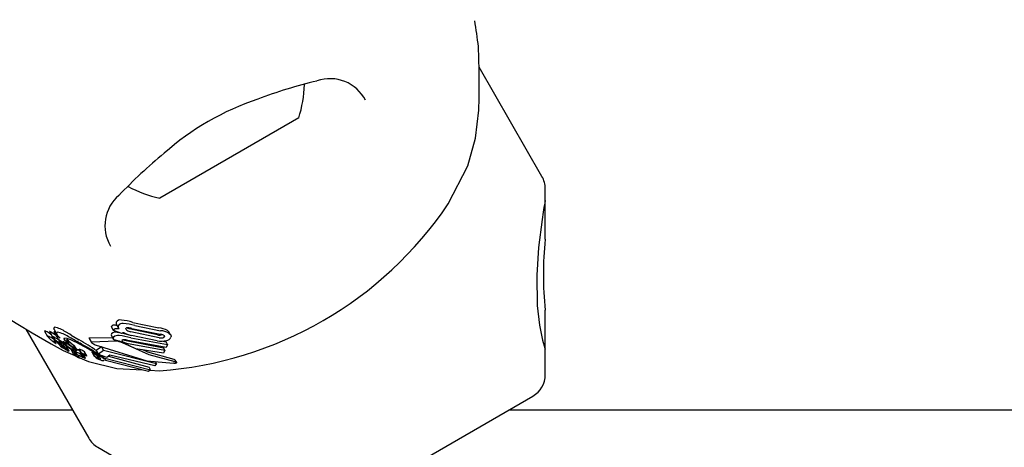
# Model space of a CAD drawing. Units: centimetres. Extents: x 6 to 14.2, y 4.6 to 15.
# Drawn here: x 9.2 to 9.3, y 10.9 to 11 of the extents above; entities that cross this region are included whole.
import ezdxf

# ---------------------------------------------------------------- set-up
doc = ezdxf.new("R2010")
doc.units = ezdxf.units.CM
doc.styles.add('SLDTEXTSTYLE0', font='TXT', dxfattribs={"width": 0.75})
doc.dimstyles.new('SLDDIMSTYLE1', dxfattribs={"dimtxt": 0.15875, "dimasz": 0.08, "dimexe": 0, "dimexo": 0.0625, "dimgap": 0.0396875, "dimtad": 0, "dimtih": 1, "dimtoh": 1, "dimdec": 0, "dimlfac": 100, "dimrnd": 1e-09, "dimzin": 12, "dimdsep": 46, "dimtxsty": 'SLDTEXTSTYLE0', "dimblk1": 'DOT', "dimblk2": 'DOT', "dimsah": 1, "dimcen": 0.09, "dimse1": 1, "dimse2": 1, "dimadec": 0, "dimazin": 3, "dimtfac": 1, "dimtdec": 0, "dimtofl": 0, "dimtmove": 0, "dimatfit": 3, "dimldrblk": 'DOT', "dimfxl": 0, "dimfrac": 2, "dimtolj": 1, "dimtzin": 12, "dimarcsym": 0})

# ---------------------------------------------------------------- blocks, each defined once
blk = doc.blocks.new('_Dot')
at = {"color": 0, "linetype": 'ByBlock', "lineweight": -2}
blk.add_line((-0.5, 0), (-1, 0), dxfattribs=at)
at = {"color": 0, "linetype": 'ByBlock', "const_width": 0.5}
blk.add_lwpolyline([(-0.25, 0, 1), (0.25, 0, 1)], format="xyb", close=True, dxfattribs=at)
blk = doc.blocks.new('_D_13')
at = {"color": 7, "linetype": 'Continuous', "lineweight": 0}
for p, q in [((6.17137061284956, 13.22412128375838), (6.17137061284956, 10.18431996856296)), ((6.17137061284956, 6.892282553453841), (6.17137061284956, 9.932083868649249))]:
    blk.add_line(p, q, dxfattribs=at)
at = {"color": 7, "linetype": 'Continuous', "lineweight": 18, "xscale": 0.08, "yscale": 0.08}
for p, rotation in [((6.17137061284956, 13.22412128375838, -1.107461581782934), 90.0000000000004), ((6.17137061284956, 6.892282553453841, -1.107461581782934), 270.0000000000004)]:
    blk.add_blockref('_Dot', p, dxfattribs=dict(at, rotation=rotation))
at = {"color": 7, "linetype": 'Continuous', "lineweight": 18, "insert": (5.995422695689913, 10.13672334905499), "char_height": 0.15875, "attachment_point": 1, "style": 'SLDTEXTSTYLE0'}
blk.add_mtext('633', dxfattribs=at)

msp = doc.modelspace()

# ---------------------------------------------------------------- linework, layer by layer
at = {"color": 7, "linetype": 'Continuous', "lineweight": 25}
for p, q in [((9.259780846950646, 10.95746195588968), (9.254681359830627, 10.96629452667409)), ((9.240068222707444, 10.96220522262941), (9.228809892458246, 10.95570522262941)), ((9.252189110283188, 10.95523511651593), (9.253760398924905, 10.9583225824359)), ((9.260048796143076, 10.95551060910472), (9.260048796143076, 10.95646195588968)), ((9.26004879614308, 10.95236967109083), (9.26004879614308, 10.95551060910472)), ((9.26004879614308, 10.94348729261004), (9.26004879614308, 10.94663937690619)), ((9.224887199605414, 10.94527557281902), (9.224898281001622, 10.94530219577017)), ((9.225052771635736, 10.94498879365019), (9.224887199605414, 10.94527557281902)), ((9.225311996365996, 10.94546240000992), (9.225473098590886, 10.9451833627712)), ((9.226639636278597, 10.9456360969725), (9.22874306977573, 10.94519241019182)), ((9.226787278835461, 10.94538037256265), (9.228873151234932, 10.94496710249535)), ((9.217959235224955, 10.94509911225299), (9.223061369830186, 10.93626195588967)), ((9.219478672357429, 10.94492207796411), (9.21971630930765, 10.94451047869257)), ((9.219729264707913, 10.94449397331831), (9.219801217695903, 10.94441979530053)), ((9.219892092433765, 10.94487889071069), (9.22012721894883, 10.94447163964039)), ((9.220245886403305, 10.94505889301715), (9.220479541266123, 10.94465419092331)), ((9.220249226506262, 10.94485930327047), (9.220482315957279, 10.9444555804986)), ((9.221515518590746, 10.94442203417277), (9.221409075332081, 10.94448024727199)), ((9.224910911131037, 10.94454881584396), (9.225072740208082, 10.94426851966037)), ((9.225052771635736, 10.94498879365019), (9.225063834462615, 10.94501544876436)), ((9.22575123207287, 10.94473324638686), (9.225052771635736, 10.94498879365019)), ((9.225354262715763, 10.94484919273892), (9.225493103053898, 10.94482768862134)), ((9.22575604114894, 10.94474507400314), (9.22575123207287, 10.94473324638686)), ((9.228621553691475, 10.94462576592681), (9.226319517524468, 10.94512855290245)), ((9.22875093052822, 10.94440167867225), (9.226468434079528, 10.944870621863)), ((9.228606861998479, 10.94414515506957), (9.226512317166293, 10.94457356390536)), ((9.22655481830092, 10.9451424667467), (9.228834721169738, 10.94467801576807)), ((9.229426208863833, 10.94499584328473), (9.229564445963906, 10.94485830072248)), ((9.229693396546745, 10.94464547389323), (9.229569002180664, 10.94486093125546)), ((9.220243371599048, 10.94414791965526), (9.220245254699465, 10.94414762936027)), ((9.220415051766238, 10.94393193746279), (9.22030006933694, 10.94413109287232)), ((9.220512420384788, 10.94401858562682), (9.220560143832273, 10.94393592619106)), ((9.220869895894786, 10.94386508713382), (9.220774118548096, 10.9440309783645)), ((9.220807296796242, 10.94414203498702), (9.220864802929379, 10.94409152709948)), ((9.221257435413833, 10.94381921913411), (9.221200247962855, 10.94391827070476)), ((9.221234327945524, 10.94384190407203), (9.22121236251567, 10.94386106034811)), ((9.221456056541298, 10.94333273249541), (9.221236281885831, 10.9437133933649)), ((9.221483599813096, 10.94386971526606), (9.221258605590728, 10.94425941669062)), ((9.221285814082822, 10.94393104767074), (9.221282476376647, 10.9439332822944)), ((9.221411268360697, 10.94413696432973), (9.221282602280946, 10.94424125041547)), ((9.221507045101976, 10.94385250404606), (9.221282602280946, 10.94424125041547)), ((9.221321559663515, 10.94400975273569), (9.221483599813096, 10.94386971526606)), ((9.221411268360697, 10.94413696432973), (9.221832365568346, 10.94380643531965)), ((9.221483599813096, 10.94386971526606), (9.221507045101976, 10.94385250404606)), ((9.221507045101976, 10.94385250404606), (9.222039275443947, 10.94344805690252)), ((9.222039275443947, 10.94344805690252), (9.221832365568346, 10.94380643531965)), ((9.222118029184308, 10.94338579196771), (9.221914190324028, 10.94373885123028)), ((9.223079300465413, 10.94435206898091), (9.223266693000337, 10.94402749558946)), ((9.225003769760608, 10.94438797997962), (9.223122671827703, 10.94437622588753)), ((9.22527432711739, 10.94411393163172), (9.22330962330924, 10.94405241642296)), ((9.223669422795439, 10.94339261913636), (9.224083484318989, 10.94367905571121)), ((9.224251155236738, 10.94338864116271), (9.224083484318989, 10.94367905571121)), ((9.22588138150146, 10.94424311307465), (9.225960890406942, 10.94421621396589)), ((9.226884583727122, 10.94350945867564), (9.225912994788558, 10.94397421510687)), ((9.225960890406942, 10.94421621396589), (9.229111481252474, 10.94359517764567)), ((9.226109818070793, 10.94395826368545), (9.229235303234704, 10.94338071168135)), ((9.229342953993774, 10.94361760779208), (9.226224384049395, 10.9441831822846)), ((9.226464544158098, 10.94437930916566), (9.229442869679314, 10.94386236470692)), ((9.229050680926946, 10.94412676339453), (9.22931897313849, 10.94407695981051)), ((9.229442869679314, 10.94386236470692), (9.22931897313849, 10.94407695981051)), ((9.229442869679314, 10.94386236470692), (9.229342953993774, 10.94361760779208)), ((9.22098174824863, 10.94336986802745), (9.221921876948471, 10.94296139236665)), ((9.221062012331505, 10.94352957974657), (9.221059003094558, 10.94353160235828)), ((9.221119902868242, 10.94363667428339), (9.221142898814179, 10.9436181396975)), ((9.221142898814179, 10.9436181396975), (9.221250332535268, 10.94352975515188)), ((9.221411607682457, 10.94359358994518), (9.221406768990486, 10.94359714596762)), ((9.221664839738168, 10.94341221100468), (9.221411607682457, 10.94359358994518)), ((9.221626682785827, 10.94341473633436), (9.22183102172615, 10.94306081090776)), ((9.221647236956711, 10.94349510291444), (9.221900281822485, 10.94331917061514)), ((9.2217468902899, 10.94359234245013), (9.221732536219275, 10.94360328340216)), ((9.221900281822485, 10.94331917061514), (9.221739167393386, 10.94359822899218)), ((9.222021955428435, 10.94299291764518), (9.22185736132078, 10.94327800300226)), ((9.222103991244932, 10.94318377742748), (9.22194898238808, 10.94345226064317)), ((9.221959041965341, 10.94320889225334), (9.221996779353015, 10.94314352918055)), ((9.222001744412092, 10.94317881206982), (9.222003654935284, 10.94317889419753)), ((9.222308501205283, 10.94276668780132), (9.22217040960354, 10.94300586947164)), ((9.222281803257465, 10.94345869523805), (9.22247634843687, 10.94312173310295)), ((9.222575405213354, 10.94293742746334), (9.22238486436938, 10.94326745388602)), ((9.222540976391869, 10.94306580794892), (9.22249547874376, 10.94310090986355)), ((9.222614705156087, 10.94286748209249), (9.222576331951512, 10.94293394643246)), ((9.222782636526498, 10.94274203600634), (9.22262490235248, 10.94301523960983)), ((9.22289074125377, 10.94292863500847), (9.222705764896144, 10.94324902345809)), ((9.223331747871544, 10.94321845680114), (9.223326717788659, 10.94322752657984)), ((9.223330905434173, 10.9432179704197), (9.223505942486026, 10.94291479735268)), ((9.223506780826064, 10.94291528136852), (9.223501898289223, 10.94292410505237)), ((9.223840893355554, 10.94309562341424), (9.223669422795439, 10.94339261913636)), ((9.22388259320783, 10.94270941502239), (9.22371438515459, 10.94300075991684)), ((9.223840893355554, 10.94309562341424), (9.224251155236738, 10.94338864116271)), ((9.223940477953134, 10.94302874279075), (9.223840893355554, 10.94309562341424)), ((9.224512709320557, 10.94279650323848), (9.223940477953134, 10.94302874279075)), ((9.224285413905625, 10.94269180806404), (9.224136912519224, 10.94294902001028)), ((9.224264802536633, 10.94277931352854), (9.224175975599618, 10.94293316629653)), ((9.224251155236738, 10.94338864116271), (9.228547102334456, 10.94230096564624)), ((9.224776014869779, 10.94298566474682), (9.224512709320557, 10.94279650323848)), ((9.22466991695668, 10.94290944287708), (9.227939334470928, 10.94202778867849)), ((9.228403784197992, 10.94213709374083), (9.224776014869779, 10.94298566474682)), ((9.2291233005439, 10.94315870681532), (9.226884583727122, 10.94350945867564)), ((9.229235303234704, 10.94338071168135), (9.229111481252474, 10.94359517764567)), ((9.229235303234704, 10.94338071168135), (9.2291233005439, 10.94315870681532)), ((9.260048796143076, 10.94140939700642), (9.260048796143074, 10.94348729261004)), ((9.224264802536633, 10.94277931352854), (9.228065357887353, 10.9418095097183)), ((9.224319949628876, 10.9426045981695), (9.224284232201272, 10.94255444543527)), ((9.227898962037044, 10.94167441499719), (9.224406158387694, 10.94255186784851)), ((9.228547102334456, 10.94230096564624), (9.228403784197992, 10.94213709374083)), ((9.228547102334456, 10.94230096564624), (9.228452459248956, 10.94246489227891)), ((9.22997139423286, 10.94233912428997), (9.22992887386123, 10.94233959258749)), ((9.230028192099377, 10.94261692982095), (9.229971361465248, 10.94263297469181)), ((9.23005087257989, 10.94243754885736), (9.230088528490937, 10.94243003545034)), ((9.230181201252432, 10.94239270955579), (9.230064305165826, 10.94259517951699)), ((9.225326269390855, 10.94190613009524), (9.22741665858631, 10.94179557798846)), ((9.228065357887353, 10.9418095097183), (9.227898962037044, 10.94167441499719)), ((9.228065357887353, 10.9418095097183), (9.227939334470928, 10.94202778867849)), ((9.22800957590937, 10.94176422102423), (9.22878573763172, 10.94172317301566)), ((9.238829319022615, 10.92800362564048), (9.259048796143075, 10.93967734619885)), ((9.221741636402474, 10.93854780123892), (9.216964057583086, 10.93854780123892)), ((10.13783574828269, 10.93854780123892), (9.257092366883038, 10.93854780123892)), ((9.223793420637753, 10.93552990508211), (9.227337443233079, 10.93348376268268))]:
    msp.add_line(p, q, dxfattribs=at)
at = {"color": 7, "linetype": 'Continuous', "lineweight": 25, "flags": 128}
for points in [[(9.253760398924905, 10.9583225824359), (9.254403244579358, 10.96055196508364), (9.254665025262238, 10.96281691707845)], [(9.259796418392002, 10.95398370307812), (9.259512827306839, 10.9517091114575), (9.259359368918085, 10.94947907475733), (9.259394105329127, 10.94699983786877), (9.25957568043464, 10.94541065153656), (9.259825237775573, 10.94420534157527), (9.260006434203472, 10.94356339997755), (9.260030535512191, 10.94348729261004)], [(9.21653812428455, 10.94597754015226), (9.216481615737973, 10.94601357008007), (9.217301195902772, 10.945497643378), (9.218476882648087, 10.94478560726484), (9.220020873175407, 10.94389745000053), (9.22098174824863, 10.94336986802745)], [(9.225312017300423, 10.94546241209642), (9.225293565829787, 10.94549798552629), (9.225279992033665, 10.94553287127751)], [(9.219497605630348, 10.94494775195639), (9.219471046322239, 10.94494041382246), (9.219481024903612, 10.94492343620728)], [(9.219735153012145, 10.94453630782191), (9.219708735188137, 10.94452873009269), (9.21971870024772, 10.94451185910246)], [(9.220019537176267, 10.94465814994151), (9.219994283357254, 10.94467459557036), (9.219851776462429, 10.94476381935187)], [(9.21989347195879, 10.94489934664792), (9.21988578715168, 10.94489297012041), (9.219893584592777, 10.94487975220909)], [(9.220389911953463, 10.94461562892804), (9.220344935482307, 10.94464527993109), (9.220128991433915, 10.94478043186692)], [(9.22027546054742, 10.94524409344311), (9.220203551153817, 10.94515474013973), (9.220255365844613, 10.94506436597514)], [(9.220251934746685, 10.94489048786902), (9.220240440273692, 10.94487893735897), (9.220251328615934, 10.94486051692406)], [(9.220509303798273, 10.94483906505162), (9.220437556576128, 10.94474946402885), (9.220536145983827, 10.94457799531345), (9.22074993006548, 10.94435809482987)], [(9.221635681455277, 10.94461438919307), (9.221528958855615, 10.94467765154999), (9.221180865688556, 10.94487551796935)], [(9.221635681455277, 10.94461438919307), (9.221950253915876, 10.94442632246417), (9.222274210883485, 10.94423254136503)], [(9.225728770206977, 10.94478803923422), (9.22612119940251, 10.94469059169005), (9.226317414800999, 10.94463414468744)], [(9.226138649149258, 10.94500708342549), (9.226078766288735, 10.94505832184281), (9.22605192607973, 10.94511780323937), (9.226055510239037, 10.94514455241547)], [(9.226319517524468, 10.94512855290245), (9.226124352675642, 10.94519851298545), (9.226122161919095, 10.94519954674699)], [(9.229003143417541, 10.94464778162082), (9.228953876564173, 10.94462703404137), (9.228934580801091, 10.94462248235318)], [(9.229124453619427, 10.94460882630003), (9.229177651708499, 10.94456930463979), (9.229196095208211, 10.94450942305684), (9.229192885954689, 10.94449462863611)], [(9.229551730696434, 10.94477843309321), (9.229702106400065, 10.94462953565976), (9.229726778961762, 10.94453657471542), (9.229714670267018, 10.94444414840966)], [(9.220372554458809, 10.94397369492903), (9.220291249749083, 10.94405207065492), (9.220225804325972, 10.94413304453422), (9.22023348144699, 10.94414846982623), (9.220243371599048, 10.94414791965526)], [(9.22041396906331, 10.94392947171743), (9.220415842855243, 10.94393012277181), (9.220413341178157, 10.94393414821405), (9.22039143798694, 10.9439559482782), (9.220372554458809, 10.94397369492903)], [(9.220868992960842, 10.943862508229), (9.220870610849149, 10.94386344559123), (9.220868750967014, 10.94386663312162), (9.220856491819978, 10.94387895837446), (9.220803745575203, 10.94392538247038)], [(9.221215605990189, 10.94380719413929), (9.221094876377885, 10.94389354446624), (9.220846356581498, 10.94406533417768)], [(9.221004296008733, 10.94389197843263), (9.221047965087035, 10.94386148621784), (9.221188961754436, 10.94375857181172)], [(9.221321559663515, 10.94400975273569), (9.221146712391674, 10.94418445482492), (9.221057647748127, 10.94431825230087), (9.221084161379132, 10.94438249054235), (9.221099587345181, 10.94438649563024)], [(9.221099587345181, 10.94438649563024), (9.22126944973857, 10.94436292014296), (9.22145921781556, 10.94429646686985)], [(9.221406768990486, 10.94359714596762), (9.221299688916702, 10.94367664020421), (9.221188961754436, 10.94375857181172)], [(9.221208057160672, 10.94383786357845), (9.221224297239695, 10.9438289290692), (9.221226683112194, 10.94382767597683)], [(9.221215605990189, 10.94380719413929), (9.221433499490221, 10.94364887040561), (9.221647236956711, 10.94349510291444)], [(9.22188665996623, 10.94410184457192), (9.221546346361759, 10.9442601460899), (9.22145921781556, 10.94429646686985)], [(9.223122671827703, 10.94437622588753), (9.223084277464155, 10.94437621803284), (9.223074296041602, 10.94436546982941), (9.22308069101917, 10.94435287181749)], [(9.22330962330924, 10.94405241642296), (9.223267332609934, 10.94404918988388), (9.223262771742267, 10.94403565662341), (9.223278478469075, 10.94401319677252), (9.223292795297839, 10.94399979815892)], [(9.223579235514489, 10.943831511394), (9.2277595649214, 10.94252369652313), (9.22992887386123, 10.94233959258749)], [(9.23005087257989, 10.94243754885736), (9.227956250277014, 10.94302160070808), (9.225780192211976, 10.94397813129158)], [(9.221116353343248, 10.94356228207243), (9.221110728923392, 10.94355886510405), (9.221110036900647, 10.94355893999636), (9.22110994768806, 10.94355895128844), (9.22110990246984, 10.94355895736971), (9.221109698358832, 10.94355899825774), (9.22110853069073, 10.94355941795808), (9.221105749571118, 10.94356077905797), (9.221098891124809, 10.94356466359513), (9.221083581279407, 10.94357406993822)], [(9.221093427303042, 10.94359105856459), (9.22111390308654, 10.94356792132704), (9.2211142904779, 10.9435670297476)], [(9.221250332535268, 10.94352975515188), (9.22135305452915, 10.94344063440763), (9.221455314441737, 10.9433339438005), (9.221459292245179, 10.94331402158069), (9.22144872184238, 10.94331210990174)], [(9.222034420103512, 10.94297063471198), (9.222051650861008, 10.94294453140581), (9.2220865837842, 10.9429149770957), (9.22214287526821, 10.94287698896814), (9.22225987026094, 10.94280377571961), (9.22229171574385, 10.94278180270717), (9.222306150807835, 10.94276947970408), (9.22231003476955, 10.94276220498806), (9.222299415638801, 10.94275919965297), (9.222272368040153, 10.94276475655864), (9.22223205652884, 10.94277977050221), (9.222166752435063, 10.9428097503397), (9.222093524056886, 10.94284786012427), (9.222026348603086, 10.94288757025785), (9.221953444068301, 10.9429364071707), (9.22190122872728, 10.94297773531638), (9.22183264820557, 10.94305806668502), (9.221821501826511, 10.94308185101445), (9.221821590013404, 10.94309501595481), (9.221837653509294, 10.94309900226244), (9.221856125384388, 10.94309315316667), (9.221883151706166, 10.94308106622158), (9.221923932021312, 10.94306006783299), (9.22195376866915, 10.94304304971358), (9.221981282191681, 10.9430257240488), (9.222004933873901, 10.94300905364003), (9.222019009539155, 10.9429965866299), (9.222025551018097, 10.94298407071165), (9.222025551018097, 10.94298407071165)], [(9.22208273749324, 10.94305882262317), (9.222054837979272, 10.94308070773347), (9.222002687606015, 10.94313506829295), (9.221988769545247, 10.94317279197712), (9.222001744412092, 10.94317881206982)], [(9.222039275443947, 10.94344805690252), (9.222092177631605, 10.94340960070597), (9.222111485127213, 10.9433931334328), (9.22211998041523, 10.94338160422128), (9.222114968468247, 10.94337636429261), (9.222112421091122, 10.94337588789557)], [(9.22205989643142, 10.9434864808493), (9.222097799536366, 10.94346785295766), (9.222188483937815, 10.94341759414984)], [(9.222281808496048, 10.94345869826255), (9.222281789100526, 10.94345871976979), (9.222281851527935, 10.94346923252521), (9.22228563170679, 10.94347043482743)], [(9.22238412555701, 10.94307873292531), (9.22242852516765, 10.94305305385396), (9.222480240076887, 10.94301936671707), (9.222540793136474, 10.94297299685821), (9.222576228418959, 10.94293596070264), (9.222576532665531, 10.94293004145528), (9.222575171594748, 10.94292959682484)], [(9.222476610949323, 10.94312188466459), (9.222475681108852, 10.94312291834231), (9.222477109325709, 10.94313294513431), (9.222479989326192, 10.94313379755578)], [(9.222889910716933, 10.9429297192727), (9.222891328300014, 10.94292278823404), (9.222882947821544, 10.94292126739374), (9.222863246779808, 10.94292494877871), (9.222832039058249, 10.94293536903407), (9.222824968287856, 10.94293816147171)], [(9.223574857697301, 10.94284163049688), (9.22352884894804, 10.94288591521011), (9.223511741202433, 10.94290631701366)], [(9.22399141890455, 10.9429597170066), (9.224180916809525, 10.94280444863615), (9.224266768194674, 10.94268104295781)], [(9.229971361465248, 10.94263297469181), (9.227841808505802, 10.94324185564813), (9.227443180626286, 10.94342194028113)], [(9.222203609446636, 10.94283898267064), (9.223039594450984, 10.94247575630905), (9.225326269390855, 10.94190613009524)], [(9.224406158387694, 10.94255186784851), (9.224406569045373, 10.94259819706809), (9.224377707825596, 10.9426554436301), (9.224264802536633, 10.94277931352854)], [(9.230028192099377, 10.94261692982095), (9.230035604804527, 10.94261393088937), (9.230061984902742, 10.94259383991248)], [(9.230088528490937, 10.94243003545034), (9.230152550983629, 10.94241135996125), (9.230183277209408, 10.9423880588044), (9.23017574399314, 10.94237565892829)]]:
    msp.add_lwpolyline(points, dxfattribs=at)
at = {"color": 7, "linetype": 'Continuous', "lineweight": 25}
for centre, radius, start, end in [((9.175345992757864, 10.95737063119382), 0.08000000000000118, 7.614826754918083, 9.134946821477945), ((9.18542464355856, 10.96490260234214), 0.06927178748588851, 358.2746363271747, 2.537125312972733), ((9.242609260469793, 10.96212116044942), 0.003250770763442445, 27.54066225151865, 109.1281030793469), ((9.250621504197257, 10.92700852255843), 0.03924394286880335, 103.3898326488056, 110.7055434576169), ((9.230837495082845, 10.96519331186605), 0.009702319813613209, 342.0626557817203, 358.2717798055346), ((9.243646335861053, 10.94305053367452), 0.02178620586678725, 108.4625934647339, 131.6375324650564), ((9.256677209083286, 10.92615524306855), 0.04310759829652118, 129.6651483004154, 136.3171668034055), ((9.258048796143076, 10.95646195588968), 0.002000000000000884, 0, 29.99999999996705), ((9.230837495082845, 10.96519331186605), 0.009702319813613271, 241.8011968189874, 257.9373442182838), ((9.227571755464085, 10.95347363415409), 0.003206867824616585, 130.0944129258492, 211.0369328021087), ((9.226587283338526, 10.97255489455013), 0.03091000249204613, 274.0785695582172, 325.9214304417872), ((9.322987698644436, 10.94463462822398), 0.06387912883383742, 170.197136104457, 171.5842071248542), ((9.286539383633425, 10.94948903351649), 0.02664761232936808, 173.7941331898566, 186.1388653539589), ((9.2250583176057, 10.9452306301569), 0.0001753093027997613, 94.21017704364063, 155.9066288686994), ((9.225154695765903, 10.94451357894252), 0.0008985535298735755, 76.5611202708918, 96.98345274983329), ((9.225473447413787, 10.94559878564894), 0.0002043763402605574, 163.1796469615887, 198.8150708617177), ((9.225597208214351, 10.94546673428069), 0.0003722451931467235, 74.07146282248094, 149.0948221841425), ((9.225634522425054, 10.94531718925127), 0.000203259291692153, 162.9717350503636, 198.5177024763143), ((9.225765244503467, 10.94518492312146), 0.0003774307880895329, 75.86383638018242, 149.4597031553041), ((9.225333063666584, 10.94156009189083), 0.004280297818637108, 72.22663036173736, 85.09068975709833), ((9.225586117629236, 10.94145167811818), 0.004108214731652413, 72.99948282904263, 86.21344199594449), ((9.218964505883756, 10.94348829090983), 0.001553776652621479, 55.17713200507999, 69.93418438063364), ((9.2192288095794, 10.94311082086321), 0.001512744770706193, 55.44511526176511, 70.4445881666333), ((9.21953381014664, 10.9438943207431), 0.001067442592591872, 56.11161355461682, 70.309579235682), ((9.220879351517974, 10.94482836829673), 0.0008226225027273469, 204.1289674986194, 246.7492303310333), ((9.219783447705924, 10.94350323947527), 0.001047354614160047, 56.43467477381637, 70.7585305186836), ((9.220202189971832, 10.94459605361748), 0.0002986068838877108, 55.61397623773475, 80.41041512919337), ((9.219957545347912, 10.94316678422065), 0.002101495581673161, 54.40028532134309, 81.29886214293167), ((9.221012690223363, 10.94465703988562), 0.0005544515357426146, 197.8882529371707, 248.2569771922574), ((9.220357514032935, 10.94388709060179), 0.0006130540966895364, 50.2007105446288, 77.99358200707805), ((9.220220536512286, 10.94280740962309), 0.002052074639420004, 54.60648675421574, 81.9105068611251), ((9.225040347446534, 10.9446481249762), 0.0001613814238047056, 151.3956130708438, 217.5793510907241), ((9.225239370751044, 10.9443717920738), 0.000491031117773825, 76.46843463685856, 133.9365536773033), ((9.225408480522532, 10.94409483039084), 0.0004918371764344629, 77.82358064281561, 134.8721031312124), ((9.225227824976793, 10.94494267771251), 0.0001794115791353965, 95.83304089348393, 156.0706689915934), ((9.225336226080024, 10.94425116322676), 0.0008791651357739897, 77.68795882114577, 98.28167560232569), ((9.225857353336195, 10.9453966580045), 0.0004398162350953109, 199.1148456634041, 220.6564181275437), ((9.224895725784549, 10.9391763975287), 0.005434287496180786, 73.2205225147431, 83.48604065029089), ((9.22582277891295, 10.94471699704198), 7.240334862977337e-05, 99.98755249376705, 157.1832297757771), ((9.225867899782218, 10.94445222745337), 0.000340989202493819, 80.09892292596658, 99.73836175845062), ((9.226972573043753, 10.94687025879871), 0.002330113468157331, 243.3254093674311, 249.854979934181), ((9.226176202678069, 10.94507140184909), 0.000141129976268776, 78.81925543987734, 148.7803356659863), ((9.226764438281828, 10.94605269578483), 0.001218571805209109, 239.0998771465577, 255.9416003624348), ((9.227677502916123, 10.94881879110491), 0.004402228050367558, 249.9755601981846, 254.6520063979833), ((9.22609722685587, 10.9437064187002), 0.001507190738576503, 72.32571100749855, 85.95406845205663), ((9.228787740591793, 10.9455462960563), 0.0009354110353912604, 259.7663984804752, 279.0316097121437), ((9.22862126632536, 10.94348374272421), 0.001713003384523438, 61.97210930157935, 85.92253122027243), ((9.228757243794123, 10.94371235221875), 0.0009687666562266418, 67.72522526162136, 85.41285570093183), ((9.228771231947857, 10.94328588950707), 0.001684299454682459, 62.39349383726763, 86.53083388747781), ((9.22904469349553, 10.94456475900752), 0.0001639489980041077, 276.0708843521385, 334.6746868584395), ((9.223028078680484, 10.94768131573229), 0.004588043955833292, 225.3060580179697, 229.0418973093599), ((9.21429345408427, 10.93771121161423), 0.008667090942889871, 48.01788061031647, 48.63982518182839), ((9.214830697368182, 10.935705075377), 0.01012311305147448, 55.55918552545725, 58.71997957417179), ((9.221250985821769, 10.94548504813338), 0.001765724176116337, 228.9265679194723, 235.7899470407822), ((9.219920727204153, 10.94311604469162), 0.001081427308613944, 54.47990638680594, 72.53688153541468), ((9.22151317350528, 10.94581781831746), 0.002188530457032173, 235.0115490423548, 238.3378333064905), ((9.215253789360156, 10.93588616017572), 0.009908364924626135, 55.63735955764845, 58.96260362037361), ((9.220506764338397, 10.94417030462806), 0.0002580919485794841, 236.5209548783817, 248.9278383180774), ((9.221593246911192, 10.94463018368164), 0.001221596242482531, 211.262128770202, 244.0661883299677), ((9.22178515439144, 10.94553923250577), 0.00191451537852754, 230.003459615746, 235.4003636465017), ((9.215387577990198, 10.9364738800646), 0.00917415770129748, 51.33000166787227, 55.71197454317977), ((9.220472711367655, 10.94356876660956), 0.0005583733992119578, 56.73330148636565, 73.7587676935047), ((9.220968240630114, 10.94426058116682), 0.0003733855770924159, 204.6491393533713, 243.8610147833565), ((9.221855572336885, 10.94564999902819), 0.002045683702122874, 235.5385467336926, 239.304964100338), ((9.218740646776503, 10.94059045277579), 0.004003021297638056, 55.56400991169824, 59.38920069254542), ((9.220954688872546, 10.94410920491598), 0.0002611571263577162, 236.7020373401755, 250.8441237178556), ((9.2193773463718, 10.94172570870133), 0.002534652614246601, 47.38662514534265, 55.21984723855894), ((9.221252606154565, 10.94404330897363), 0.0004898875658082217, 208.7687983191137, 244.5711528376852), ((9.222296994617693, 10.94566327240241), 0.002126395148925291, 227.6598721193723, 235.4340281654218), ((9.220918839494411, 10.94379897008221), 0.000307512395395992, 55.87385999086776, 77.22409279930149), ((9.221262518926133, 10.94419422545368), 0.0002917026098744342, 199.0804457411027, 242.6270634717884), ((9.222139652485687, 10.94543931164535), 0.001852702286006631, 235.5113996532483, 239.8125544036047), ((9.219488599880034, 10.94129416711896), 0.003191069067617765, 55.79501513001917, 59.85009959048994), ((9.223808029002399, 10.94688588747667), 0.003985857958831777, 227.7563960868825, 229.3664265821491), ((9.221283537468178, 10.94392617943748), 0.0001137336781941569, 240.0072612255835, 256.252105857096), ((9.22122350477616, 10.94381025226663), 3.345112524124226e-05, 9.37992003893352, 71.12214508350263), ((9.213584577768245, 10.93296643643723), 0.01339894549115615, 52.54743140914252, 54.9168682272346), ((9.168386022350411, 10.8486522937684), 0.1095197997983547, 60.40378397136696, 60.9801133443776), ((9.221654809255426, 10.94350923801087), 0.0003461971759045927, 41.52360027353634, 59.14439336695773), ((9.213841287533484, 10.9279794976753), 0.01801827092250102, 60.91210370183023, 63.4798894945567), ((9.213087782716395, 10.92800745200529), 0.01864521351984776, 55.30186582001188, 60.48204225745563), ((9.215150429861275, 10.9301518211354), 0.01556294586223635, 55.3835947963617, 61.91925787923025), ((9.21581684242236, 10.93124734519085), 0.01420283104422405, 57.2186254157617, 61.4676951543676), ((9.224147249141197, 10.94512624281792), 0.00141384898069348, 232.818211547552, 246.3123838048487), ((9.225255552655408, 10.94436364007113), 0.0002098219252924871, 157.6619337047998, 231.7607578782659), ((9.225108097886775, 10.94296396388736), 0.001235000305291266, 71.44185952086539, 89.18408884065816), ((9.225314673402988, 10.94347413801617), 0.0006410645000779158, 71.08843262741198, 93.60837434402744), ((9.224795629886355, 10.94169356403361), 0.002541089690806425, 71.40079427309736, 73.88014058034706), ((9.225135011578054, 10.94273064179344), 0.001404452953418173, 62.6527532818459, 73.98656623845746), ((9.224931021996074, 10.94204731412323), 0.002162687671841459, 62.99604132660468, 71.81127090208825), ((9.225848377368546, 10.94417979996829), 0.0001027523655379645, 170.0407304018523, 253.248511924998), ((9.225865850334584, 10.94408484766154), 0.0001636787167589987, 76.39368076087098, 136.4738700397234), ((9.22641726812547, 10.94509046609892), 0.001173204091877901, 239.3264001530277, 254.8076599313418), ((9.22583288274422, 10.94299410258281), 0.001251872121729592, 71.77600900091988, 86.72704328921797), ((9.228914675650682, 10.9461063792287), 0.001985232844480177, 261.080207503072, 283.0695663217903), ((9.228906331766492, 10.94531900627445), 0.0009303974820524966, 260.3850090490279, 279.6337002792931), ((9.229308815287032, 10.9446060958244), 0.0004369728022650716, 277.2028620941104, 338.2466270113087), ((9.222311340092679, 10.9455117775982), 0.002293927348260889, 236.4105940161148, 237.6410782629105), ((9.223053761377411, 10.94647808760228), 0.003558196570883861, 235.9605469079779, 240.5822248135588), ((9.221618248874169, 10.94386152764455), 0.000574977626192519, 237.1156619141767, 252.8519911367229), ((9.22899355008062, 10.95370655925529), 0.01263659769037044, 234.55233110937, 235.8861728082122), ((9.222941094883783, 10.94509541539136), 0.001919727292800695, 231.5325513055963, 238.5485155540373), ((9.213628164885042, 10.93091295705544), 0.01491113857208054, 55.99305865308459, 56.30575094456285), ((9.236748893548057, 10.96516182508113), 0.02647019667438096, 235.8942137924537, 236.1479293679904), ((9.222650382489817, 10.94463724138008), 0.001377209291746906, 238.9203311598456, 244.1620553899159), ((9.228191102329355, 10.95253200895594), 0.01115537332695713, 236.0914471510201, 236.9297932417653), ((9.222134880180164, 10.94353969963713), 0.0001653441784668877, 239.1759051857223, 262.1932463482962), ((9.22249212289725, 10.9436458639783), 0.000715691247434359, 235.1092130552857, 240.8909222188016), ((9.222013128720095, 10.9425154083119), 0.0006745170665584727, 56.63172071838407, 82.25829215784474), ((9.222900921597304, 10.94434088142832), 0.001521913816894061, 240.1734362413526, 244.6869587477387), ((9.22195115319977, 10.94290495038659), 0.0005649154867891073, 39.89549498316781, 65.15801011475224), ((9.222320110125912, 10.9430934154056), 0.0001461264625855398, 241.4205493283722, 260.1799108918295), ((9.222230642879918, 10.94310241184254), 0.0003721084364561994, 60.75185334373114, 81.50191524530271), ((9.222290733768949, 10.94299705805931), 4.783587945557816e-05, 275.3422602991261, 297.9215898888289), ((9.222381892102787, 10.94281066221477), 0.0001596896599998765, 106.7115964406433, 115.5041344479882), ((9.224638420601, 10.94668866170666), 0.00437918909595428, 238.279879988137, 242.5615226623183), ((9.222095735962897, 10.9425734132257), 0.0009105260856963861, 48.00676580016972, 69.64480324527992), ((9.219678498326816, 10.93047311508702), 0.0127869053090387, 77.20431202516936, 77.35491022815009), ((9.230467525650043, 10.95608154895271), 0.01537134843456089, 238.6820192108933, 239.2779436637431), ((9.222438640538627, 10.94278233255932), 0.00035388891755826, 62.12815695154226, 83.29016890809902), ((9.22265024483724, 10.94347582185812), 0.0005513599357286643, 255.3157589245871, 262.1742898654201), ((9.22288855982913, 10.94353907320038), 0.0005871918290505983, 233.7050684253577, 252.8349099301521), ((9.2223385922314, 10.94230688953844), 0.0008317866014586838, 48.4852821472347, 71.38664943252412), ((9.222510036385245, 10.94256648855981), 0.0003186732783029566, 31.1579931237388, 70.8251748420205), ((9.222630950582607, 10.94263157978475), 0.0003565678222650297, 68.5871136624515, 76.32235374011319), ((9.221463766119438, 10.93960638578431), 0.003599111081154697, 67.77745330981905, 68.87109259921854), ((9.223333508376623, 10.94322222476453), 8.615180236050581e-06, 47.92595966106537, 142.0187274781189), ((9.224113112701799, 10.94407982600642), 0.00115037701757768, 227.7260381642372, 249.7201387149949), ((9.22350873816815, 10.94291907265705), 8.491698670620231e-06, 49.19589753772295, 143.6564717116262), ((9.223236061341593, 10.94236661777269), 0.0008650937538236353, 19.96905412589519, 71.76576539699057), ((9.224516630542732, 10.94421201896247), 0.001630896055175081, 232.0773814852738, 247.1222466948937), ((9.22415608722299, 10.94380289775436), 0.000915710558860941, 241.1603543795394, 246.5657238402224), ((9.223896681530652, 10.94319310515693), 0.0002530908046267964, 245.546149624791, 252.2643327183069), ((9.223378906919349, 10.94422892096331), 0.001615850781563004, 242.0079230356426, 246.8243840112761), ((9.222796650697966, 10.9428484662136), 0.0001179196685257022, 242.9298563428294, 263.2247273864406), ((9.224161914513907, 10.94352255645392), 0.0008990527597920563, 229.2339001968303, 242.8978962205762), ((9.224555711682612, 10.94417895722238), 0.001663581128660477, 241.1233652861538, 247.6625148096448), ((9.224292770931914, 10.94348292878977), 0.0008755394415190155, 242.0639539521837, 247.5805641103757), ((9.224598303344763, 10.94423184967195), 0.001728799700862847, 247.0230854335377, 253.9769964289805), ((9.224055415849959, 10.94289603370993), 0.0002425206282831979, 246.5368961774425, 253.3921904311424), ((9.224020188546636, 10.94276581200907), 0.000107718322951631, 251.550376387314, 285.5928804151478), ((9.224233415066884, 10.94288037326461), 0.000329865625806097, 250.0960924545587, 278.8619381713239), ((9.229990665563152, 10.94282109732288), 0.0004823581538849906, 267.7102909188986, 292.5627504663391), ((9.258048796143076, 10.94140939700642), 0.002000000000000884, 299.9999999999679, 0), ((9.224793420637752, 10.93726195588968), 0.001999999999999346, 210.0000000000628, 240.0000000000083)]:
    msp.add_arc(centre, radius, start, end, dxfattribs=at)

# ---------------------------------------------------------------- dimensions: what is measured, and where the dimension line sits
at = {"color": 7, "linetype": 'Continuous', "lineweight": 18}
dim = msp.add_linear_dim(base=(6.171370612849557, 13.22412128375838), p1=(9.47446405758288, 6.892282553453841), p2=(8.67978638805317, 13.22412128375838), angle=90.0000000000002, dimstyle='SLDDIMSTYLE1', dxfattribs=at)
dim.commit()
dim.dimension.update_dxf_attribs({"geometry": '_D_13', "text_midpoint": (6.171370612849557, 10.05820191860611), "dimtype": 160})

doc.saveas('drawing.dxf')
